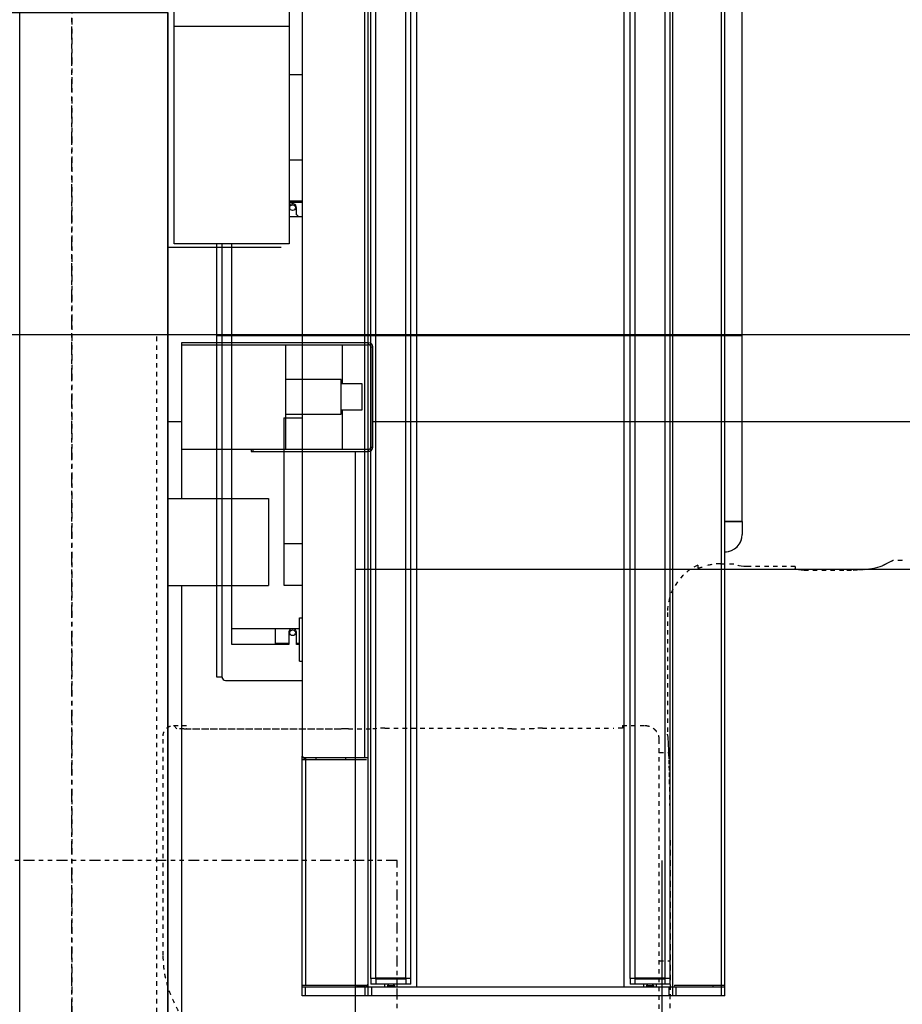
# Model space of a CAD drawing. Units: inches. Extents: x -23 to 804, y 10 to 594.
# Drawn here: x 173 to 193, y 260 to 282 of the extents above; entities that cross this region are included whole.
import ezdxf

# ---------------------------------------------------------------- set-up
doc = ezdxf.new("R2010")
doc.units = ezdxf.units.IN
doc.header["$LTSCALE"] = 5
for name, pattern in [('AXES2', [1.125, 0.75, -0.125, 0.125, -0.125]), ('CACHE', [0.375, 0.25, -0.125]), ('FANTOME', [2.5, 1.25, -0.25, 0.25, -0.25, 0.25, -0.25])]:
    doc.linetypes.add(name, pattern=pattern)
for name, color, linetype in [('GE-ANCHORAGE_CEILING', 204, 'Continuous'), ('GE-ANCHORAGE_FLOOR', 222, 'Continuous'), ('GE-CLEARANCE', 83, 'FANTOME'), ('GE-EQUIPMENT', 140, 'Continuous'), ('GE-EQUIPMENT_INSERTION', 140, 'Continuous'), ('GE-EQUIPMENT_MOVEMENT', 241, 'CACHE'), ('GE-EQUIPMENT_OUTLINE', 131, 'CACHE')]:
    doc.layers.add(name, color=color, linetype=linetype)
doc.layers.add('GE-DESIGNER_WARNING', color=1, linetype='Continuous', plot=False)

# ---------------------------------------------------------------- blocks, each defined once
blk = doc.blocks.new('GE-EUR02107')
at = {"layer": 'GE-ANCHORAGE_FLOOR'}
blk.add_line((-849.72, 1500.05), (-849.72, 500.05), dxfattribs=at)
at = {"layer": 'GE-DESIGNER_WARNING'}
blk.add_lwpolyline([(-664.55, 1072.05), (-664.55, 1834.05), (-1731.35, 1834.05), (-1731.35, 1072.05)], close=True, dxfattribs=at)
at = {"layer": 'GE-EQUIPMENT'}
for p, q in [((-799.66, 1007.05), (-799.66, 1072.05)), ((-797.55, 1002.5), (-797.55, 1068.5)), ((-797.55, 1068.5), (-210.07, 1068.5)), ((-672.55, 1002.5), (-672.55, 1068.5)), ((-1046.7, 1041), (-1046.7, 1044)), ((-1046.7, 1044), (-797.55, 1044)), ((-850.15, 1044), (-850.15, 742)), ((-1048.7, 1039), (-1048.7, 995)), ((-1046.7, 1041), (-797.55, 1041)), ((-1027.95, 1002.75), (-1027.95, 1035.5)), ((-1027.95, 1035.5), (-797.55, 1035.5)), ((-1018.95, 996.6), (-1018.95, 1035.5)), ((-1027.47, 1002.75), (-1027.47, 1010.5)), ((-1018.95, 1010.5), (-1027.47, 1010.5)), ((-1021.2, 1002.75), (-1027.95, 1002.75)), ((-993.95, 1005.5), (-993.95, 995)), ((-897.55, 1005.5), (-993.95, 1005.5)), ((-969.95, 1005.5), (-969.95, 995)), ((-897.55, 1005.5), (-897.55, 995)), ((-1027.95, 996.6), (-1027.95, 998.25)), ((-1027.95, 998.25), (-1021.2, 998.25)), ((-1027.47, 996.6), (-1027.47, 998.25)), ((-211.15, 1002.5), (-797.55, 1002.5)), ((-781.95, 995), (-781.95, 1002.5)), ((-780.81, 998.25), (-776.7, 998.25)), ((-773.44, 1002.5), (-773.44, 995)), ((-772.95, 995), (-772.95, 1002.5)), ((-749.2, 1002.5), (-749.2, 995)), ((-700.15, 1002.5), (-700.15, 995)), ((-1230.15, 752), (-1230.15, 995)), ((-1230.15, 995), (-1225.15, 995)), ((-1230.15, 993), (-1225.15, 993)), ((-1225.15, 752), (-1225.15, 995)), ((-1224.15, 958), (-1224.15, 995)), ((-1224.15, 995), (-1092.15, 995)), ((-1224.15, 992.8), (-1093.15, 992.8)), ((-1094.15, 995), (-1094.15, 958)), ((-1093.15, 993.8), (-1094.13, 993.8)), ((-1093.15, 994), (-1093.15, 995)), ((-1093.15, 957), (-1093.15, 994)), ((-211.15, 995), (-1092.15, 995)), ((-1037.65, 996.6), (-1037.65, 995)), ((-1037.65, 996.6), (-1012.65, 996.6)), ((-1012.65, 996.6), (-1012.65, 995)), ((-1093.15, 987.1), (-1094.15, 987.1)), ((-1093.15, 970.1), (-1094.15, 970.1)), ((-1224.4, 959), (-1224.4, 963.5)), ((-1224.4, 963.5), (-1224.15, 963.5)), ((-1225.15, 959), (-1230.15, 959)), ((-1225.15, 959), (-1224.15, 959)), ((-1225.08, 958.09), (-1225.15, 958.1)), ((-1225.15, 958), (-1224.27, 958)), ((-1225.08, 958.1), (-1225.08, 958)), ((-1224.91, 958), (-1225.08, 958)), ((-1224.91, 958), (-1224.91, 958.1)), ((-1224.57, 958.07), (-1224.91, 958.1)), ((-1224.57, 958.1), (-1224.91, 958.1)), ((-1224.57, 958.1), (-1224.57, 958)), ((-1224.2, 958), (-1224.57, 958)), ((-211.15, 959.2), (-1093.15, 959.2)), ((-1230.15, 957), (-1225.15, 957)), ((-1230.15, 955), (-1225.15, 955)), ((-1225.15, 957), (-211.15, 957)), ((-1223.35, 932.5), (-1223.35, 955.5)), ((-1220.35, 955.5), (-1223.35, 955.5)), ((-1223.35, 952.5), (-1220.35, 952.5)), ((-1220.35, 952.5), (-1220.35, 935.5)), ((-1220.15, 932.5), (-1220.15, 955.5)), ((-1220.15, 955.5), (-211.15, 955.5)), ((-1220.15, 953.15), (-1219.65, 952.65)), ((-1219.65, 952.65), (-1219.65, 935.35)), ((-1219.65, 952.65), (-211.15, 952.65)), ((-1225.15, 947.5), (-1223.35, 947.5)), ((-1224.1, 946), (-1225.15, 946)), ((-1224.1, 946), (-1224.1, 942)), ((-1223.35, 945.25), (-1224.1, 946)), ((-1220.35, 951.5), (-1220.35, 936.5)), ((-1224.1, 942), (-1225.15, 942)), ((-1223.35, 940.5), (-1225.15, 940.5)), ((-1223.35, 942.75), (-1224.1, 942)), ((-1220.35, 935.5), (-1223.35, 935.5)), ((-1219.65, 935.35), (-1220.15, 934.85)), ((-1219.65, 935.35), (-211.15, 935.35)), ((-1225.15, 929), (-211.15, 929)), ((-1223.35, 932.5), (-1220.35, 932.5)), ((-1220.15, 932.5), (-211.15, 932.5)), ((-211.15, 810), (-1225.15, 810)), ((-1223.35, 783.5), (-1223.35, 806.5)), ((-1220.35, 806.5), (-1223.35, 806.5)), ((-1220.15, 783.5), (-1220.15, 806.5)), ((-1220.15, 806.5), (-211.15, 806.5)), ((-1223.35, 803.5), (-1220.35, 803.5)), ((-1220.35, 803.5), (-1220.35, 786.5)), ((-1220.35, 802.5), (-1220.35, 787.5)), ((-1220.15, 804.15), (-1219.65, 803.65)), ((-1219.65, 803.65), (-1219.65, 786.35)), ((-1219.65, 803.65), (-211.15, 803.65)), ((-1225.15, 798.5), (-1223.35, 798.5)), ((-1224.1, 797), (-1225.15, 797)), ((-1224.1, 793), (-1225.15, 793)), ((-1224.1, 797), (-1224.1, 793)), ((-1223.35, 796.25), (-1224.1, 797)), ((-1223.35, 793.75), (-1224.1, 793)), ((-1223.35, 791.5), (-1225.15, 791.5)), ((-1230.15, 784), (-1225.15, 784)), ((-1230.15, 782), (-1225.15, 782)), ((-1225.15, 782), (-211.15, 782)), ((-1220.35, 786.5), (-1223.35, 786.5)), ((-1223.35, 783.5), (-1220.35, 783.5)), ((-1219.65, 786.35), (-1220.15, 785.85)), ((-1220.15, 783.5), (-211.15, 783.5)), ((-1219.65, 786.35), (-211.15, 786.35)), ((-1230.15, 780), (-1225.15, 780)), ((-1224.15, 752), (-1224.15, 781)), ((-1224.15, 759), (-1225.15, 759)), ((-1230.15, 754), (-1225.15, 754)), ((-1225.15, 754), (-1224.15, 754)), ((-126.15, 754.2), (-1224.15, 754.2)), ((-1230.15, 752), (-1225.15, 752)), ((-1224.15, 752), (-126.15, 752)), ((-957.15, 752), (-957.15, 742)), ((-957.15, 742), (-957.15, 752)), ((-957.15, 742), (-964.65, 742)), ((-957.15, 742), (-126.15, 742))]:
    blk.add_line(p, q, dxfattribs=at)
for centre in [(-1021.2, 1000.5), (-776.7, 1000.5)]:
    blk.add_circle(centre, 1.65, dxfattribs=at)
for centre, radius, start, end in [((-1046.7, 1039), 2, 90, 180), ((-1021.2, 1000.5), 2.25, 270, 90), ((-784.7, 1000.5), 4.5, 307.8165, 330), ((-776.7, 1000.5), 2.25, 270, 62.8945), ((-1092.15, 994), 1, 90, 180), ((-1223.9, 963.5), 0.5, 135, 180), ((-1223.15, 958), 1, 180, 259.4464), ((-1223.15, 781), 1, 169.4464, 180), ((-964.65, 752), 10, 180, 270)]:
    blk.add_arc(centre, radius, start, end, dxfattribs=at)
at = {"layer": 'GE-EQUIPMENT_MOVEMENT'}
for p, q in [((-1915.15, 1078.5), (-849.72, 1078.5)), ((-1206.86, 1074.9), (-1080.61, 1074.9)), ((-1076.48, 1067.05), (-1074.62, 1068.9)), ((-1074.62, 1068.9), (-1074.62, 1061.5)), ((-1076.54, 1063.05), (-1076.54, 973.9)), ((-1076.45, 1061.4), (-1076.45, 1061.5)), ((-1076.45, 1061.4), (-1076.45, 972.4)), ((-1076.54, 973.9), (-1076.65, 973.9)), ((-1076.54, 968.4), (-1076.54, 954.4)), ((-1076.19, 952.4), (-1076.51, 952.4)), ((-1076.11, 947.4), (-1076.11, 884.4)), ((-1076.45, 879.4), (-1076.19, 879.4)), ((-1076.54, 874.4), (-1076.54, 866.9)), ((-1076.19, 861.9), (-1076.45, 861.9)), ((-1076.11, 856.9), (-1076.11, 815.9)), ((-1074.62, 810.9), (-1076.02, 810.9)), ((-1074.62, 810.9), (-1074.62, 797.9)), ((-1082.61, 789.9), (-1309.37, 789.9)), ((-1210.02, 789.9), (-1210.02, 783.22)), ((-1090.02, 789.9), (-1090.02, 784.18)), ((-1009.62, 785), (-1079.62, 785)), ((-982.35, 767.5), (-983.99, 767.5)), ((-981.55, 754.46), (-981.55, 744.5)), ((-983.09, 711.5), (-983.09, 739.5)), ((-983.09, 711.5), (-984.34, 711.5)), ((-985.28, 706.5), (-985.28, 681.79)), ((-979.62, 650), (-979.62, 655.5)), ((-979.75, 650), (-979.25, 650))]:
    blk.add_line(p, q, dxfattribs=at)
for points in [[(-1237.12, 783.41), (-1231.75, 783.36), (-1226.21, 783.32), (-1220.53, 783.28), (-1214.74, 783.24), (-1208.84, 783.22), (-1202.86, 783.2), (-1196.81, 783.18), (-1190.73, 783.17), (-1184.62, 783.17), (-1178.52, 783.17), (-1172.43, 783.18), (-1166.39, 783.2), (-1160.41, 783.22), (-1154.51, 783.24), (-1148.71, 783.28), (-1143.03, 783.32), (-1137.5, 783.36), (-1132.12, 783.41), (-1126.92, 783.47), (-1121.92, 783.53), (-1117.13, 783.6), (-1112.57, 783.67), (-1108.25, 783.74), (-1104.19, 783.82), (-1100.4, 783.91), (-1096.9, 783.99), (-1093.69, 784.08), (-1090.79, 784.18), (-1088.21, 784.27), (-1085.95, 784.37), (-1084.03, 784.47), (-1082.45, 784.58), (-1081.22, 784.68), (-1080.33, 784.79), (-1079.8, 784.89), (-1079.62, 785)], [(-983.09, 739.5), (-983.05, 741.14), (-982.93, 742.6), (-982.75, 743.71), (-982.53, 744.37), (-982.37, 744.5)], [(-985.28, 706.5), (-985.23, 708.13), (-985.07, 709.58), (-984.84, 710.7), (-984.56, 711.36), (-984.34, 711.5)], [(-985.28, 681.79), (-985.22, 678.31), (-985.06, 674.93), (-984.79, 671.75), (-984.44, 668.84), (-984.01, 666.28), (-983.55, 664.14), (-983.13, 662.69), (-982.7, 661.63)], [(-982.7, 661.63), (-981.39, 659), (-980.43, 657.09), (-979.83, 655.9), (-979.62, 655.5)], [(-979.62, 655.5), (-979.82, 655.88), (-980.39, 657.01), (-981.36, 658.94), (-982.7, 661.63)]]:
    blk.add_lwpolyline(points, dxfattribs=at)
for centre, radius, start, end in [((-1009.62, 755), 30, 24.6253, 89.9975), ((-946.88, 774.67), 37.8, 190.937, 198.7851), ((-1011.36, 754.46), 29.8, 359.9994, 15.6466)]:
    blk.add_arc(centre, radius, start, end, dxfattribs=at)
for points in [[(-1316.89, 876.26), (-1315.22, 907.06), (-1310.9, 937.6), (-1307.71, 952.69), (-1303.78, 967.6), (-1299.07, 982.29), (-1293.5, 996.67), (-1287, 1010.66), (-1279.48, 1024.12), (-1270.81, 1036.86), (-1260.82, 1048.62), (-1249.39, 1058.99), (-1236.47, 1067.34), (-1229.45, 1070.53), (-1222.12, 1072.92), (-1214.55, 1074.4), (-1206.86, 1074.9)], [(-1080.62, 1074.9), (-1079.58, 1074.81), (-1078.57, 1074.54), (-1078.09, 1074.34), (-1077.62, 1074.1), (-1077.18, 1073.81), (-1076.76, 1073.5), (-1076.38, 1073.14), (-1076.02, 1072.76), (-1075.71, 1072.34), (-1075.43, 1071.9), (-1075.18, 1071.44), (-1074.98, 1070.95), (-1074.71, 1069.94), (-1074.62, 1068.9)], [(-1076.54, 1063.05), (-1076.54, 1063.81), (-1076.54, 1064.57), (-1076.55, 1065.22), (-1076.52, 1065.85), (-1076.49, 1066.27), (-1076.5, 1066.72), (-1076.52, 1066.9), (-1076.48, 1067.05)], [(-1076.54, 968.4), (-1076.54, 968.78), (-1076.54, 969.17), (-1076.55, 969.5), (-1076.53, 969.81), (-1076.5, 970), (-1076.52, 970.25), (-1076.54, 970.35), (-1076.51, 970.4)], [(-1076.49, 970.4), (-1076.46, 970.45), (-1076.48, 970.55), (-1076.49, 970.8), (-1076.47, 970.99), (-1076.45, 971.3), (-1076.46, 971.63), (-1076.46, 972.02), (-1076.45, 972.4)], [(-1076.51, 952.4), (-1076.54, 952.45), (-1076.52, 952.55), (-1076.5, 952.8), (-1076.53, 952.99), (-1076.55, 953.3), (-1076.54, 953.63), (-1076.54, 954.02), (-1076.54, 954.4)], [(-1076.11, 947.4), (-1076.11, 948.35), (-1076.11, 949.31), (-1076.12, 950.13), (-1076.13, 950.93), (-1076.14, 951.24), (-1076.14, 951.56), (-1076.14, 951.8), (-1076.16, 952.02), (-1076.18, 952.14), (-1076.18, 952.3), (-1076.17, 952.37), (-1076.19, 952.4)], [(-1076.17, 879.64), (-1076.15, 880), (-1076.14, 880.35), (-1076.11, 882.38), (-1076.11, 884.4)], [(-1076.54, 874.4), (-1076.54, 875.36), (-1076.54, 876.31), (-1076.53, 877.13), (-1076.52, 877.94), (-1076.51, 878.24), (-1076.5, 878.56), (-1076.5, 878.8), (-1076.49, 879.02), (-1076.47, 879.14), (-1076.47, 879.3), (-1076.48, 879.37), (-1076.45, 879.4)], [(-1076.19, 879.4), (-1076.18, 879.42), (-1076.18, 879.46), (-1076.18, 879.56), (-1076.17, 879.64)], [(-1076.45, 861.9), (-1076.48, 861.93), (-1076.47, 862), (-1076.47, 862.16), (-1076.49, 862.28), (-1076.5, 862.5), (-1076.5, 862.74), (-1076.51, 863.06), (-1076.52, 863.36), (-1076.53, 864.17), (-1076.54, 864.99), (-1076.54, 865.94), (-1076.54, 866.9)], [(-1076.11, 856.9), (-1076.11, 857.86), (-1076.11, 858.81), (-1076.12, 859.63), (-1076.13, 860.44), (-1076.14, 860.74), (-1076.14, 861.06), (-1076.14, 861.3), (-1076.16, 861.52), (-1076.18, 861.64), (-1076.18, 861.8), (-1076.17, 861.87), (-1076.19, 861.9)], [(-1076.02, 810.9), (-1076.04, 810.93), (-1076.04, 811), (-1076.03, 811.16), (-1076.05, 811.28), (-1076.07, 811.5), (-1076.07, 811.74), (-1076.07, 812.06), (-1076.08, 812.36), (-1076.09, 813.17), (-1076.1, 813.99), (-1076.1, 814.94), (-1076.11, 815.9)], [(-1074.62, 797.9), (-1074.74, 796.51), (-1075.1, 795.16), (-1075.37, 794.52), (-1075.69, 793.9), (-1076.07, 793.31), (-1076.49, 792.76), (-1076.97, 792.24), (-1077.48, 791.77), (-1078.03, 791.35), (-1078.62, 790.97), (-1079.24, 790.65), (-1079.89, 790.38), (-1081.23, 790.02), (-1082.61, 789.9)]]:
    blk.add_spline(points, degree=3, dxfattribs=at)
at = {"layer": 'GE-EQUIPMENT_OUTLINE'}
for p, q in [((-797.55, 1068.5), (-210.07, 1068.5)), ((-797.55, 1044), (-797.55, 1068.5)), ((-1046.7, 1041), (-1046.7, 1044)), ((-1046.7, 1044), (-797.55, 1044)), ((-1048.7, 1039), (-1048.7, 995)), ((-1230.15, 752), (-1230.15, 995)), ((-1230.15, 995), (-1225.15, 995)), ((-1225.15, 995), (-1092.15, 995)), ((-211.15, 995), (-1092.15, 995)), ((-1230.15, 752), (-974.65, 752)), ((-957.15, 742), (-964.65, 742)), ((-957.15, 742), (-211.62, 742))]:
    blk.add_line(p, q, dxfattribs=at)
for centre, radius, start, end in [((-1046.7, 1039), 2, 90, 180), ((-964.65, 752), 10, 180, 270)]:
    blk.add_arc(centre, radius, start, end, dxfattribs=at)
blk = doc.blocks.new('GE-EUR02350')
at = {"layer": 'GE-CLEARANCE'}
blk.add_lwpolyline([(-381, -1168.4), (381, -1168.4), (381, -254), (-381, -254)], close=True, dxfattribs=at)
at = {"layer": 'GE-DESIGNER_WARNING'}
blk.add_line((-381, -1320.8), (381, -1320.8), dxfattribs=at)
blk = doc.blocks.new('*U504')
at = {"layer": 'GE-ANCHORAGE_CEILING', "color": 83, "linetype": 'AXES2', "ltscale": 2}
blk.add_line((302.14, -868.48), (4712.14, -868.48), dxfattribs=at)
at = {"layer": 'GE-ANCHORAGE_CEILING', "color": 83, "linetype": 'AXES2'}
blk.add_line((4722.14, -868.48), (322.14, -868.48), dxfattribs=at)
at = {"layer": 'GE-EQUIPMENT'}
blk.add_lwpolyline([(317.14, -923.48), (317.14, -838.48), (4727.14, -838.48), (4727.14, -923.48), (317.14, -923.48)], dxfattribs=at)
blk = doc.blocks.new('*U529')
at = {"layer": 'GE-EQUIPMENT'}
for p, q in [((148.5, -55), (148.5, -113)), ((198.5, -55), (198.5, -113)), ((242.75, -63), (242.75, -55)), ((148.5, -63), (-148.5, -63)), ((288.2, -63), (198.5, -63)), ((227, -63), (227, -123)), ((287, -63), (287, -170.6)), ((288.2, -170.6), (288.2, -63)), ((225.7, -103), (225.7, -170.6)), ((226.9, -103), (225.7, -103)), ((226.9, -104), (225.7, -104)), ((226.9, -103), (226.9, -170.6)), ((198.5, -113), (148.5, -113)), ((227, -123), (287, -123)), ((247, -123), (247, -154.8)), ((267, -154.8), (267, -123)), ((227, -155.6), (249.5, -155.6)), ((247, -154.8), (267, -154.8)), ((249.5, -154.8), (249.5, -166.8)), ((264.5, -166.8), (264.5, -154.8)), ((264.5, -155.6), (286.9, -155.6)), ((-225.7, -163), (225.7, -163)), ((157.75, -1787.6), (157.75, -163)), ((157.75, -1787.6), (157.75, -163)), ((226.9, -163), (227, -163)), ((249.5, -166.8), (264.5, -166.8)), ((226.9, -170.6), (225.7, -170.6)), ((228.1, -171.8), (228.1, -173)), ((285.8, -171.8), (228.1, -171.8)), ((228.1, -173), (285.8, -173)), ((242.75, -1777.6), (242.75, -173)), ((285.8, -171.8), (285.8, -173)), ((287, -170.6), (288.2, -170.6))]:
    blk.add_line(p, q, dxfattribs=at)
for centre, radius, start, end in [((228.1, -170.6), 2.4, 180, 270), ((228.1, -170.6), 1.2, 180, 270), ((285.8, -170.6), 2.4, 270, 0), ((285.8, -170.6), 1.2, 270, 0)]:
    blk.add_arc(centre, radius, start, end, dxfattribs=at)

msp = doc.modelspace()

# ---------------------------------------------------------------- block references
at = {"layer": 'GE-EQUIPMENT_INSERTION', "xscale": 0.03937007874015748, "yscale": 0.03937007874015748, "zscale": 0.03937007874015748}
for name, p, rotation in [('GE-EUR02107', (218.366, 308.289), 89.99999999999999), ('*U504', (139.788, 210.69), 90), ('*U529', (173.981, 263.306), 90), ('GE-EUR02350', (135.34, 247.922), 90)]:
    msp.add_blockref(name, p, dxfattribs=dict(at, rotation=rotation))

doc.saveas('drawing.dxf')
